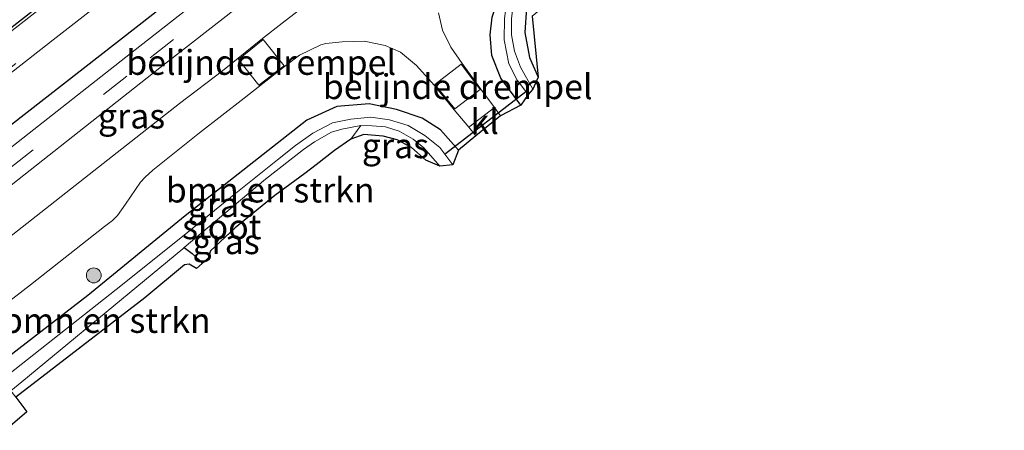
# Model space of a CAD drawing. Units: metres. Extents: x 30921 to 40008, y 393748 to 400003.
# Drawn here: x 31549 to 31648, y 398688 to 398729 of the extents above; entities that cross this region are included whole.
import ezdxf
from ezdxf.enums import TextEntityAlignment as Align

# ---------------------------------------------------------------- set-up
doc = ezdxf.new("R2010")
doc.units = ezdxf.units.M
doc.linetypes.add('VW-3-9_STREEP', pattern=[12, 3, -9])
doc.layers.get('0').update_dxf_attribs({"lineweight": 25})
for name, color, linetype, lineweight in [('B-ME-GR-BOMENSTRUIKEN-GV-B6', 93, 'Continuous', 18), ('B-ME-GR-BOOM-S-B1', 93, 'Continuous', 18), ('B-ME-GW-INSTEEKWATERGANG-L-B1', 10, 'Continuous', 25), ('B-ME-GW-WATERGANG-GREPPEL-L-B1', 10, 'Continuous', 25), ('B-ME-IE-GRASLAND-GV-B6', 93, 'Continuous', 18), ('B-ME-IE-GRONDWERKLIJN-GROND_INGERICHT-GV-B6', 253, 'Continuous', 18), ('B-ME-IE-TERREINAFSCHEIDING-HAAGRASTER-L-B1', 10, 'Continuous', 25), ('B-ME-KG-KADASTRAAL-OPNAMEDTMGRENS-L-B1', 10, 'Continuous', 25), ('B-ME-KW-DUIKER-L-B1', 10, 'Continuous', 25), ('B-ME-OG-WATER-GV-B6', 153, 'Continuous', 18), ('B-ME-VH-DREMPEL-GV-B6', 8, 'Continuous', 18), ('B-ME-VH-VERH_SOORT-BITUMEN-GV-B6', 8, 'IE-TERREINAFSCHEIDING-NATUURLIJK-HOUTWAL', 18), ('B-ME-VH-VERH_SOORT-KLINKERS-GV-B6', 8, 'IE-TERREINAFSCHEIDING-NATUURLIJK-HOUTWAL', 18), ('B-ME-VW-MARKERING-39STREEP-015-L-B1', 255, 'VW-3-9_STREEP', 18), ('B-ME-VW-MARKERING-STREEP-015-L-B1', 7, 'Continuous', 18)]:
    doc.layers.add(name, color=color, linetype=linetype, lineweight=lineweight)
doc.layers.add('B-ME-VW-VERHOOGDE_RIJBAAN_SCHEIDING-GV-B6', color=8, linetype='Continuous', lineweight=25, plot=False)
doc.styles.add('NLCS-ISO', font='NLCS-ISO.TTF')
doc.linetypes.add('IE-TERREINAFSCHEIDING-NATUURLIJK-HOUTWAL', pattern='A,7,-1.5,[67,NLCS.SHX,S=0.75,R=45,X=0,Y=0],-1.5,7,-1.5,[70,NLCS.SHX,S=0.75,R=0,X=0,Y=0],-1.5', length=20)

# ---------------------------------------------------------------- blocks, each defined once
blk = doc.blocks.new('boom')
blk.add_hatch(color=256).paths.add_polyline_path([(-0.75, 0, 1), (0.75, 0, 1)])
blk.add_circle((0, 0), 0.75)

msp = doc.modelspace()

# ---------------------------------------------------------------- linework, layer by layer
at = {"layer": 'B-ME-GR-BOMENSTRUIKEN-GV-B6'}
for points in [[(31582.33, 398716.98, 0.417), (31580.666, 398715.838, 0.483), (31578.835, 398714.391, 0.52), (31577.698, 398713.512, 0.676), (31574.658, 398711.307, 0.688), (31570.677, 398708.065, 0.766), (31568.203, 398705.747, 0.794), (31567.944, 398704.962, 0.725), (31567.372, 398704.471, 0.267), (31567.13, 398704.78, 0.247), (31566.358, 398705.463, 0.084), (31565.557, 398706.07, -0.37), (31573.727, 398712.947, -0.37), (31577.538, 398715.935, -0.37), (31578.661, 398716.695, -0.361), (31580.373, 398717.694, -0.361), (31581.406, 398717.98, -0.361), (31583.316, 398718.368, -0.357), (31582.33, 398716.98, 0.417)], [(31567.372, 398704.471, 0.267), (31566.77, 398703.97, 0.472), (31566.039, 398704.384, 0.419), (31565.571, 398704.332, 0.402), (31561.588, 398701.02, 0.41), (31548.591, 398690.992, 0.41), (31548.099, 398691.642, -0.37), (31549.197, 398692.532, -0.37), (31565.404, 398705.941, -0.37), (31565.557, 398706.07, -0.37), (31566.358, 398705.463, 0.084), (31567.13, 398704.78, 0.247), (31567.372, 398704.471, 0.267)], [(31548.591, 398690.992, 0.41), (31549.699, 398689.531, 1.702), (31547.572, 398687.666, 1.68)]]:
    msp.add_polyline3d(points, dxfattribs=at)
at = {"layer": 'B-ME-GW-INSTEEKWATERGANG-L-B1'}
for points in [[(31661.562, 398780.171, 0.774), (31641.006, 398764.445, 0.729), (31631.873, 398757.353, 0.577), (31631.517, 398757.069, 0.576), (31621.884, 398749.39, 0.54), (31612.811, 398742.516, 0.524), (31605.879, 398737.072, 0.54), (31602.273, 398733.95, 0.565), (31600.684, 398732.156, 0.532), (31600.006, 398730.214, 0.544), (31599.827, 398727.733, 0.544), (31600.288, 398725.202, 0.524), (31601.166, 398723.238, 0.548)], [(31599.442, 398720.39, 0.384), (31597.418, 398723.123, 0.43), (31596.502, 398725.388, 0.479), (31596.33, 398727.471, 0.532), (31596.526, 398729.258, 0.536), (31597.301, 398731.57, 0.54), (31598.477, 398734.3, 0.507), (31600.866, 398736.808, 0.507), (31605.944, 398741.166, 0.544), (31609.67, 398744.02, 0.564), (31614.266, 398747.541, 0.589), (31626.741, 398756.851, 0.585), (31638.353, 398766.416, 0.602), (31649.29, 398775.009, 0.63)], [(31593.16, 398715.873, 0.507), (31591.342, 398717.907, 0.523), (31589.499, 398719.106, 0.467), (31586.928, 398719.979, 0.407), (31584.172, 398720.538, 0.372), (31580.922, 398720.284, 0.474), (31577.898, 398718.89, 0.542), (31565.629, 398709.274, 0.52), (31555.857, 398701.226, 0.48), (31546.363, 398693.918, 0.425)]]:
    msp.add_polyline3d(points, dxfattribs=at)
at = {"layer": 'B-ME-GW-WATERGANG-GREPPEL-L-B1'}
msp.add_polyline3d([(31565.557, 398706.07, -0.37), (31566.358, 398705.463, 0.084), (31567.13, 398704.78, 0.247), (31567.372, 398704.471, 0.267)], dxfattribs=at)
at = {"layer": 'B-ME-IE-GRASLAND-GV-B6'}
for points in [[(31536.286, 398706.817, 1.187), (31535.149, 398708.319, 1.229), (31532.653, 398711.561, 1.503), (31552.365, 398726.995, 1.507), (31572.552, 398742.727, 1.513), (31590.96, 398757.128, 1.516), (31611.653, 398773.225, 1.508), (31631.435, 398788.703, 1.506), (31651.03, 398804.011, 1.498), (31670.202, 398819.042, 1.506)], [(31679.659, 398819.367, 1.196), (31658.482, 398802.764, 1.21), (31636.12, 398785.192, 1.226), (31616.356, 398769.708, 1.203), (31601.709, 398758.206, 1.175), (31586.79, 398746.514, 1.182), (31575.881, 398737.951, 1.186), (31561.068, 398726.35, 1.191), (31547.418, 398715.588, 1.193), (31536.286, 398706.817, 1.187)], [(31610.217, 398742.516, -0.374), (31607.68, 398740.568, -0.374), (31601.793, 398736.128, -0.374), (31600.14, 398734.595, -0.374), (31599.311, 398733.547, -0.374), (31598.362, 398731.808, -0.374), (31597.976, 398730.595, -0.374), (31597.799, 398729.129, -0.374), (31597.757, 398726.985, -0.374), (31598.233, 398724.575, -0.374), (31599.049, 398722.926, -0.374), (31600.169, 398721.475, -0.374), (31599.442, 398720.39, 0.384), (31597.418, 398723.123, 0.43), (31596.502, 398725.388, 0.479), (31596.33, 398727.471, 0.532), (31596.526, 398729.258, 0.536), (31597.301, 398731.57, 0.54), (31598.477, 398734.3, 0.507), (31600.866, 398736.808, 0.507), (31605.944, 398741.166, 0.544), (31609.67, 398744.02, 0.564), (31610.217, 398742.516, -0.374)], [(31540.598, 398701.356, 0.865), (31538.149, 398704.492, 1.113), (31548.765, 398712.857, 1.099), (31563.104, 398724.148, 1.1), (31576.91, 398734.967, 1.112), (31579.826, 398737.255, 1.116), (31582.345, 398734.047, 0.982), (31580.66, 398732.757, 0.983), (31575.4, 398728.676, 0.974), (31573.42, 398727.1, 0.984), (31569.393, 398723.846, 0.895), (31565.079, 398720.571, 0.876), (31540.598, 398701.356, 0.865)], [(31596.526, 398729.258, 0.536), (31596.33, 398727.471, 0.532), (31596.502, 398725.388, 0.479), (31597.418, 398723.123, 0.43), (31599.442, 398720.39, 0.384), (31597.393, 398719.339, 0.512), (31596.765, 398720.169, 0.509), (31595.41, 398722.021, 0.607), (31593.538, 398724.609, 0.696), (31592.378, 398726.254, 0.713), (31591.539, 398727.94, 0.726), (31591.146, 398729.694, 0.762)], [(31600.006, 398730.214, 0.544), (31599.827, 398727.733, 0.544), (31600.288, 398725.202, 0.524), (31601.166, 398723.238, 0.548), (31600.626, 398722.012, -0.275), (31599.392, 398724.237, -0.275), (31598.781, 398725.838, -0.284), (31598.48, 398727.493, -0.284), (31598.475, 398729.127, -0.3)], [(31543.671, 398697.382, 0.751), (31550.091, 398702.327, 0.742), (31557.542, 398708.176, 0.754), (31558.343, 398708.797, 0.747), (31558.833, 398709.296, 0.752), (31559.629, 398710.437, 0.769), (31561.163, 398712.66, 0.784), (31561.623, 398713.169, 0.791), (31562.386, 398713.852, 0.802), (31567.078, 398717.605, 0.809), (31571.577, 398721.096, 0.835), (31575.641, 398724.291, 0.912), (31577.147, 398725.445, 0.892), (31579.301, 398726.472, 0.891), (31579.817, 398726.607, 0.898), (31581.439, 398726.785, 0.873), (31583.675, 398726.851, 0.839), (31585.789, 398726.407, 0.784), (31587.314, 398725.743, 0.754), (31588.915, 398724.403, 0.726), (31590.702, 398722.405, 0.709), (31592.708, 398719.942, 0.623), (31594.184, 398718.19, 0.544), (31594.888, 398717.325, 0.532), (31594.892, 398717.32, 0.532), (31593.16, 398715.873, 0.507)], [(31546.363, 398693.918, 0.425), (31555.857, 398701.226, 0.48), (31565.629, 398709.274, 0.52), (31577.898, 398718.89, 0.542), (31580.922, 398720.284, 0.474), (31584.172, 398720.538, 0.372), (31586.928, 398719.979, 0.407)], [(31593.16, 398715.873, 0.507), (31591.342, 398717.907, 0.523), (31589.499, 398719.106, 0.467), (31586.928, 398719.979, 0.407), (31584.172, 398720.538, 0.372), (31580.922, 398720.284, 0.474), (31577.898, 398718.89, 0.542), (31565.629, 398709.274, 0.52), (31555.857, 398701.226, 0.48), (31546.363, 398693.918, 0.425)], [(31586.928, 398719.979, 0.407), (31589.499, 398719.106, 0.467), (31591.342, 398717.907, 0.523), (31593.16, 398715.873, 0.507), (31592.59, 398714.406, -0.308), (31591.269, 398716.145, -0.32), (31589.755, 398717.336, -0.329), (31588.089, 398718.344, -0.329), (31586.2, 398718.924, -0.32), (31584.341, 398719.2, -0.325), (31582.314, 398719.01, -0.345), (31580.47, 398718.623, -0.349), (31578.499, 398717.593, -0.37), (31576.764, 398716.346, -0.37), (31574.94, 398714.912, -0.341), (31570.743, 398711.542, -0.329), (31565.373, 398707.176, -0.329), (31558.699, 398701.846, -0.325), (31547.242, 398692.771, -0.325)], [(31587.193, 398717.779, -0.366), (31588.576, 398716.979, -0.361), (31589.667, 398716.093, -0.361), (31591.282, 398714.264, -0.349), (31589.862, 398714.873, 0.397), (31588.435, 398716.149, 0.401), (31586.989, 398716.916, 0.393), (31585.561, 398717.278, 0.389), (31583.624, 398717.454, 0.401), (31582.33, 398716.98, 0.417), (31583.316, 398718.368, -0.357), (31584.45, 398718.323, -0.357), (31585.792, 398718.212, -0.366), (31587.193, 398717.779, -0.366)]]:
    msp.add_polyline3d(points, dxfattribs=at)
at = {"layer": 'B-ME-IE-GRONDWERKLIJN-GROND_INGERICHT-GV-B6'}
msp.add_polyline3d([(31628.647, 398752.402, 0.544), (31600.574, 398729.371, 0.61), (31601.166, 398723.238, 0.548), (31600.288, 398725.202, 0.524), (31599.827, 398727.733, 0.544), (31600.006, 398730.214, 0.544), (31600.684, 398732.156, 0.532), (31602.273, 398733.95, 0.565), (31605.879, 398737.072, 0.54), (31612.811, 398742.516, 0.524), (31621.884, 398749.39, 0.54), (31631.517, 398757.069, 0.576), (31628.647, 398752.402, 0.544)], dxfattribs=at)
at = {"layer": 'B-ME-IE-TERREINAFSCHEIDING-HAAGRASTER-L-B1'}
msp.add_polyline3d([(31759.649, 398884.995, 1.246), (31752.406, 398879.618, 1.361), (31743.534, 398872.099, 1.288), (31734.34, 398864.463, 1.308), (31724.936, 398856.848, 1.269), (31715.771, 398849.498, 1.224), (31703.187, 398839.607, 1.262), (31687.535, 398827.414, 1.224), (31675.142, 398817.663, 1.277), (31653.03, 398800.435, 1.274), (31628.336, 398781.135, 1.262), (31609.082, 398766.057, 1.218), (31587.696, 398749.317, 1.242), (31566.05, 398732.415, 1.213), (31544.362, 398715.504, 1.223), (31535.149, 398708.319, 1.229)], dxfattribs=at)
at = {"layer": 'B-ME-KG-KADASTRAAL-OPNAMEDTMGRENS-L-B1'}
msp.add_polyline3d([(31600.574, 398729.371, 0.61), (31601.166, 398723.238, 0.548), (31600.626, 398722.012, -0.275), (31600.169, 398721.475, -0.374), (31599.442, 398720.39, 0.384), (31597.393, 398719.339, 0.512), (31594.892, 398717.32, 0.532), (31593.16, 398715.873, 0.507), (31592.59, 398714.406, -0.308), (31591.282, 398714.264, -0.349), (31589.862, 398714.873, 0.397), (31588.435, 398716.149, 0.401), (31586.989, 398716.916, 0.393), (31585.561, 398717.278, 0.389), (31583.624, 398717.454, 0.401), (31582.33, 398716.98, 0.417), (31580.666, 398715.838, 0.483), (31578.835, 398714.391, 0.52), (31577.698, 398713.512, 0.676), (31574.658, 398711.307, 0.688), (31570.677, 398708.065, 0.766), (31568.203, 398705.747, 0.794), (31567.944, 398704.962, 0.725), (31567.372, 398704.471, 0.267), (31566.77, 398703.97, 0.472), (31566.039, 398704.384, 0.419), (31565.571, 398704.332, 0.402), (31561.588, 398701.02, 0.41), (31548.591, 398690.992, 0.41), (31549.699, 398689.531, 1.702), (31547.572, 398687.666, 1.68)], dxfattribs=at)
msp.add_polyline3d([(31600.574, 398729.371, 0.61), (31601.166, 398723.238, 0.548), (31600.626, 398722.012, -0.275), (31600.169, 398721.475, -0.374), (31599.442, 398720.39, 0.384), (31597.393, 398719.339, 0.512), (31594.892, 398717.32, 0.532), (31593.16, 398715.873, 0.507), (31592.59, 398714.406, -0.308), (31591.282, 398714.264, -0.349), (31589.862, 398714.873, 0.397), (31588.435, 398716.149, 0.401), (31586.989, 398716.916, 0.393), (31585.561, 398717.278, 0.389), (31583.624, 398717.454, 0.401), (31582.33, 398716.98, 0.417), (31580.666, 398715.838, 0.483), (31578.835, 398714.391, 0.52), (31577.698, 398713.512, 0.676), (31574.658, 398711.307, 0.688), (31570.677, 398708.065, 0.766), (31568.203, 398705.747, 0.794), (31567.944, 398704.962, 0.725), (31567.372, 398704.471, 0.267), (31566.77, 398703.97, 0.472), (31566.039, 398704.384, 0.419), (31565.571, 398704.332, 0.402), (31561.588, 398701.02, 0.41), (31548.591, 398690.992, 0.41), (31549.699, 398689.531, 1.702), (31547.572, 398687.666, 1.68)], dxfattribs=at)
at = {"layer": 'B-ME-KW-DUIKER-L-B1'}
msp.add_line((31599.941, 398721.748, -0.132), (31591.861, 398715.501, -0.132), dxfattribs=at)
at = {"layer": 'B-ME-OG-WATER-GV-B6'}
for points in [[(31600.626, 398722.012, -0.275), (31600.169, 398721.475, -0.374), (31599.049, 398722.926, -0.374), (31598.233, 398724.575, -0.374), (31597.757, 398726.985, -0.374), (31597.799, 398729.129, -0.374), (31597.976, 398730.595, -0.374), (31598.362, 398731.808, -0.374), (31599.311, 398733.547, -0.374), (31600.14, 398734.595, -0.374), (31601.793, 398736.128, -0.374), (31607.68, 398740.568, -0.374), (31610.217, 398742.516, -0.374), (31614.81, 398746.043, -0.374), (31625.143, 398754.126, -0.374), (31634.74, 398761.692, -0.325), (31645.166, 398769.769, -0.316), (31657.182, 398779.367, -0.316)], [(31653.794, 398775.642, -0.296), (31641.744, 398766.045, -0.296), (31630.634, 398757.581, -0.296), (31630.212, 398757.26, -0.296), (31616.744, 398746.754, -0.3), (31610.606, 398742.065, -0.3), (31604.091, 398737.145, -0.312), (31602.002, 398735.473, -0.312), (31601.145, 398734.684, -0.312), (31600.34, 398733.665, -0.316), (31599.615, 398732.57, -0.312), (31599.101, 398731.641, -0.312), (31598.649, 398730.442, -0.308), (31598.475, 398729.127, -0.3), (31598.48, 398727.493, -0.284), (31598.781, 398725.838, -0.284), (31599.392, 398724.237, -0.275), (31600.626, 398722.012, -0.275)], [(31547.242, 398692.771, -0.325), (31558.699, 398701.846, -0.325), (31565.373, 398707.176, -0.329), (31570.743, 398711.542, -0.329), (31574.94, 398714.912, -0.341), (31576.764, 398716.346, -0.37), (31578.499, 398717.593, -0.37), (31580.47, 398718.623, -0.349), (31582.314, 398719.01, -0.345), (31584.341, 398719.2, -0.325), (31586.2, 398718.924, -0.32), (31588.089, 398718.344, -0.329), (31589.755, 398717.336, -0.329), (31591.269, 398716.145, -0.32), (31592.59, 398714.406, -0.308), (31591.282, 398714.264, -0.349), (31589.667, 398716.093, -0.361), (31588.576, 398716.979, -0.361), (31587.193, 398717.779, -0.366), (31585.792, 398718.212, -0.366), (31584.45, 398718.323, -0.357), (31583.316, 398718.368, -0.357), (31581.406, 398717.98, -0.361), (31580.373, 398717.694, -0.361), (31578.661, 398716.695, -0.361), (31577.538, 398715.935, -0.37), (31573.727, 398712.947, -0.37), (31565.557, 398706.07, -0.37), (31565.404, 398705.941, -0.37), (31549.197, 398692.532, -0.37), (31548.099, 398691.642, -0.37)]]:
    msp.add_polyline3d(points, dxfattribs=at)
at = {"layer": 'B-ME-VH-DREMPEL-GV-B6'}
for points in [[(31575.598, 398724.377, 0.911), (31573.063, 398722.423, 0.868), (31570.999, 398725.002, 0.923), (31573.494, 398727.007, 0.977), (31575.598, 398724.377, 0.911)], [(31595.35, 398721.986, 0.601), (31592.773, 398720.021, 0.61), (31590.767, 398722.477, 0.701), (31593.424, 398724.522, 0.701), (31595.35, 398721.986, 0.601)]]:
    msp.add_polyline3d(points, dxfattribs=at)
at = {"layer": 'B-ME-VH-VERH_SOORT-BITUMEN-GV-B6'}
for points in [[(31532.653, 398711.561, 1.503), (31530.437, 398714.403, 1.489), (31682.888, 398833.503, 1.565)], [(31670.202, 398819.042, 1.506), (31651.03, 398804.011, 1.498), (31631.435, 398788.703, 1.506), (31611.653, 398773.225, 1.508), (31590.96, 398757.128, 1.516), (31572.552, 398742.727, 1.513), (31552.365, 398726.995, 1.507), (31532.653, 398711.561, 1.503)], [(31681.5, 398817.02, 1.123), (31659.878, 398800.066, 1.134), (31638.028, 398782.907, 1.149), (31616.85, 398766.304, 1.118), (31603.696, 398755.959, 1.125), (31588.639, 398744.17, 1.129), (31582.06, 398739.008, 1.119), (31579.826, 398737.255, 1.116), (31576.91, 398734.967, 1.112), (31563.104, 398724.148, 1.1), (31548.765, 398712.857, 1.099), (31538.149, 398704.492, 1.113), (31537.242, 398705.615, 1.152), (31536.286, 398706.817, 1.187), (31547.418, 398715.588, 1.193), (31561.068, 398726.35, 1.191), (31575.881, 398737.951, 1.186), (31586.79, 398746.514, 1.182), (31601.709, 398758.206, 1.175), (31616.356, 398769.708, 1.203), (31636.12, 398785.192, 1.226), (31658.482, 398802.764, 1.21), (31679.659, 398819.367, 1.196)], [(31540.598, 398701.356, 0.865), (31565.079, 398720.571, 0.876), (31569.393, 398723.846, 0.895), (31573.42, 398727.1, 0.984), (31575.4, 398728.676, 0.974), (31580.66, 398732.757, 0.983), (31582.345, 398734.047, 0.982), (31584.556, 398735.75, 0.988), (31587.453, 398738.069, 1.004), (31593.184, 398742.583, 1.015), (31597.435, 398745.855, 0.913), (31616.948, 398761.132, 0.902), (31638.32, 398777.869, 0.93), (31652.781, 398789.2, 0.912)], [(31591.146, 398729.694, 0.762), (31591.539, 398727.94, 0.726), (31592.378, 398726.254, 0.713), (31593.538, 398724.609, 0.696), (31595.41, 398722.021, 0.607), (31596.765, 398720.169, 0.509), (31594.184, 398718.19, 0.544), (31592.708, 398719.942, 0.623), (31590.702, 398722.405, 0.709), (31588.915, 398724.403, 0.726), (31587.314, 398725.743, 0.754), (31585.789, 398726.407, 0.784), (31583.675, 398726.851, 0.839), (31581.439, 398726.785, 0.873), (31579.817, 398726.607, 0.898), (31579.301, 398726.472, 0.891), (31577.147, 398725.445, 0.892), (31575.641, 398724.291, 0.912), (31571.577, 398721.096, 0.835), (31567.078, 398717.605, 0.809), (31562.386, 398713.852, 0.802), (31561.623, 398713.169, 0.791), (31561.163, 398712.66, 0.784), (31559.629, 398710.437, 0.769), (31558.833, 398709.296, 0.752), (31558.343, 398708.797, 0.747), (31557.542, 398708.176, 0.754), (31550.091, 398702.327, 0.742), (31543.671, 398697.382, 0.751)]]:
    msp.add_polyline3d(points, dxfattribs=at)
at = {"layer": 'B-ME-VH-VERH_SOORT-KLINKERS-GV-B6'}
msp.add_polyline3d([(31594.184, 398718.19, 0.544), (31596.765, 398720.169, 0.509), (31597.393, 398719.339, 0.512), (31594.892, 398717.32, 0.532), (31594.888, 398717.325, 0.532), (31594.184, 398718.19, 0.544)], dxfattribs=at)
at = {"layer": 'B-ME-VW-MARKERING-39STREEP-015-L-B1'}
for points in [[(31537.242, 398705.615, 1.152), (31547.992, 398714.057, 1.156), (31562.125, 398725.164, 1.159), (31576.398, 398736.369, 1.155), (31587.507, 398745.106, 1.16), (31602.757, 398757.084, 1.156), (31616.754, 398768.072, 1.154), (31636.976, 398783.917, 1.188), (31658.999, 398801.197, 1.177), (31680.483, 398818.074, 1.163)], [(31532.378, 398711.914, 1.408), (31546.238, 398722.755, 1.405), (31565.049, 398737.433, 1.394), (31583.944, 398752.216, 1.421), (31602.775, 398766.92, 1.435), (31621.646, 398781.636, 1.46), (31640.517, 398796.375, 1.444), (31659.36, 398811.1, 1.517)]]:
    msp.add_polyline3d(points, dxfattribs=at)
at = {"layer": 'B-ME-VW-MARKERING-STREEP-015-L-B1'}
msp.add_polyline3d([(31530.618, 398714.171, 1.485), (31544.545, 398725.066, 1.498), (31563.288, 398739.696, 1.476), (31582.247, 398754.507, 1.485), (31601.275, 398769.355, 1.523), (31619.966, 398783.979, 1.543), (31638.927, 398798.782, 1.524), (31657.64, 398813.41, 1.574)], dxfattribs=at)
at = {"layer": 'B-ME-VW-VERHOOGDE_RIJBAAN_SCHEIDING-GV-B6'}
msp.add_polyline3d([(31682.888, 398833.503, 1.565), (31530.437, 398714.403, 1.489)], dxfattribs=at)

# ---------------------------------------------------------------- block references
at = {"layer": 'B-ME-GR-BOOM-S-B1', "rotation": 90}
msp.add_blockref('boom', (31556.449, 398703.264, 0.58), dxfattribs=at)

# ---------------------------------------------------------------- texts
at = {"layer": 'B-ME-GR-BOMENSTRUIKEN-GV-B6', "ltscale": 0.2, "style": 'NLCS-ISO'}
for p in [(31574.202, 398711.856), (31557.704, 398698.728)]:
    msp.add_text('bmn en strkn', height=2.5, dxfattribs=at).set_placement(p, align=Align.MIDDLE_CENTER)
at = {"layer": 'B-ME-IE-GRASLAND-GV-B6', "ltscale": 0.2, "style": 'NLCS-ISO'}
for p in [(31560.247, 398719.305), (31586.806, 398716.316), (31569.281, 398710.385), (31569.761, 398706.655)]:
    msp.add_text('gras', height=2.5, dxfattribs=at).set_placement(p, align=Align.MIDDLE_CENTER)
at = {"layer": 'B-ME-OG-WATER-GV-B6', "ltscale": 0.2, "style": 'NLCS-ISO'}
msp.add_text('sloot', height=2.5, dxfattribs=at).set_placement((31569.335, 398708.161), align=Align.MIDDLE_CENTER)
at = {"layer": 'B-ME-VH-DREMPEL-GV-B6', "ltscale": 0.2, "style": 'NLCS-ISO'}
for p in [(31573.295, 398724.707), (31593.071, 398722.263)]:
    msp.add_text('belijnde drempel', height=2.5, dxfattribs=at).set_placement(p, align=Align.MIDDLE_CENTER)
at = {"layer": 'B-ME-VH-VERH_SOORT-KLINKERS-GV-B6', "ltscale": 0.2, "style": 'NLCS-ISO'}
msp.add_text('kl', height=2.5, dxfattribs=at).set_placement((31595.795, 398718.747), align=Align.MIDDLE_CENTER)

doc.saveas('drawing.dxf')
